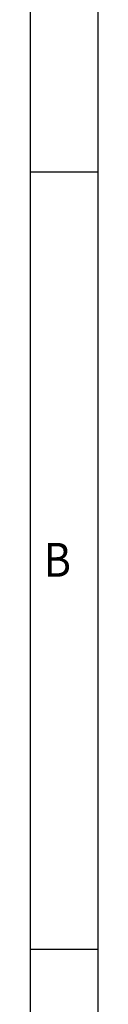
# Model space of a CAD drawing. Units: millimetres. Extents: x 779 to 1199, y -156 to 141.
# Drawn here: x 1194 to 1199, y 17 to 90 of the extents above; entities that cross this region are included whole.
import ezdxf

# ---------------------------------------------------------------- set-up
doc = ezdxf.new("R2010")
doc.units = ezdxf.units.MM
doc.layers.add('1', color=7, linetype='Continuous')
doc.styles.add('CONVERTER_11', font='txt.shx', dxfattribs={"width": 0.9})

# ---------------------------------------------------------------- blocks, each defined once
blk = doc.blocks.new('_rahmen', base_point=(1194.1, -156.1))
at = {"layer": '1', "color": 6, "linetype": 'Continuous'}
for p, q in [((1194.1, 135.9), (1194.1, 78.5)), ((1194.1, 78.5), (1194.1, 21.1)), ((1194.1, 21.1), (1194.1, -36.3))]:
    blk.add_line(p, q, dxfattribs=at)
at = {"layer": '1', "color": 2, "linetype": 'Continuous'}
for p, q in [((1199.1, 135.9), (1199.1, 78.5)), ((1194.1, 78.5), (1199.1, 78.5)), ((1199.1, 78.5), (1199.1, 21.1)), ((1194.1, 21.1), (1199.1, 21.1)), ((1199.1, 21.1), (1199.1, -36.3))]:
    blk.add_line(p, q, dxfattribs=at)
at = {"layer": '1', "color": 7, "style": 'CONVERTER_11', "width": 0.9}
blk.add_text('B', height=2.5, dxfattribs=at).set_placement((1195.1, 48.6))
blk = doc.blocks.new('A3I_CS', base_point=(1194.1, -156.1))
at = {"layer": '1'}
blk.add_blockref('_rahmen', (1194.1, -156.1), dxfattribs=at)
blk = doc.blocks.new('1')
blk.add_blockref('A3I_CS', (1194.1, -156.1))

msp = doc.modelspace()

# ---------------------------------------------------------------- block references
at = {"layer": '1'}
msp.add_blockref('1', (0, 0), dxfattribs=at)

doc.saveas('drawing.dxf')
